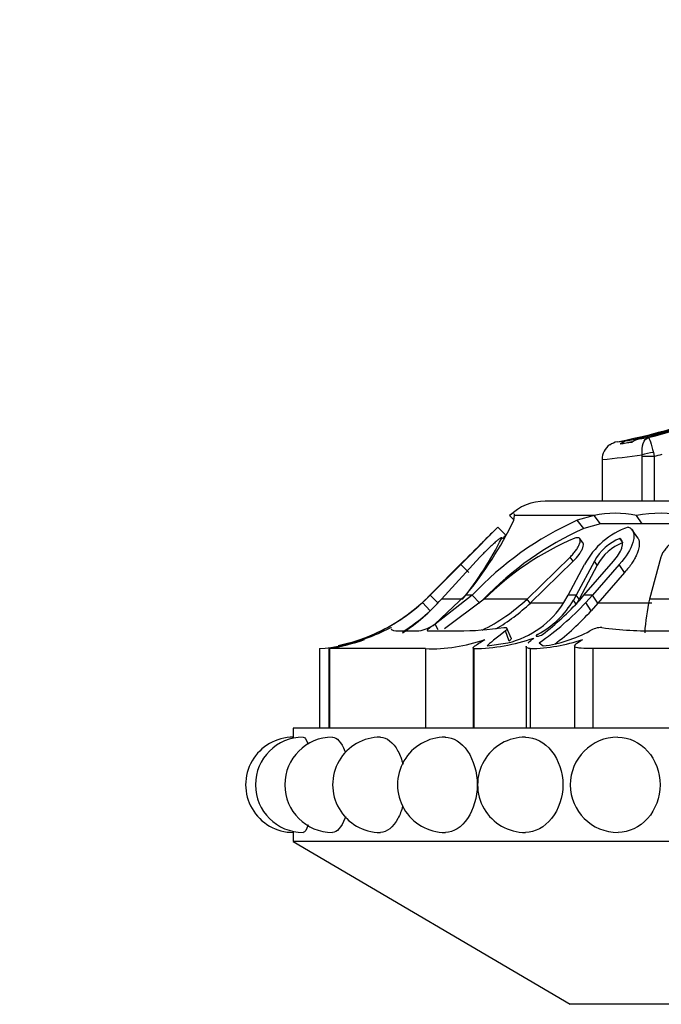
# Model space of a CAD drawing. Units: millimetres. Extents: x 0 to 1487, y 0 to 2791.
# Drawn here: x 498 to 526, y 2704 to 2748 of the extents above; entities that cross this region are included whole.
import ezdxf
from ezdxf import colors
from ezdxf.entities.mleader import LeaderData, LeaderLine
from ezdxf.math import Vec2, Vec3

# ---------------------------------------------------------------- set-up
doc = ezdxf.new("R2010")
doc.units = ezdxf.units.MM
doc.layers.add('DV2_Défaut', color=7, linetype='Continuous')
doc.layers.add('Défaut', color=7, linetype='Continuous')

# ---------------------------------------------------------------- blocks, each defined once
blk = doc.blocks.new('_DOT')
at = {"color": 0}
blk.add_line((0, 0), (-1, 0), dxfattribs=at)
at = {"color": 0, "const_width": 0.333}
blk.add_lwpolyline([(-0.1665, 0, 1), (0.1665, 0, 1)], format="xyb", close=True, dxfattribs=at)
blk = doc.blocks.new('SE1')
at = {"layer": 'DV2_Défaut', "color": 7, "linetype": 'Continuous'}
for p, q in [((525.134, 2729.089), (525.51, 2729.144)), ((524.784, 2728.925), (524.277, 2728.862)), ((525.247, 2728.322), (525.242, 2728.384)), ((525.247, 2726.341), (525.247, 2728.322)), ((525.247, 2728.322), (525.762, 2728.322)), ((525.733, 2728.484), (525.762, 2728.322)), ((525.762, 2728.322), (525.762, 2726.341)), ((523.474, 2728.18), (523.474, 2726.341)), ((555.974, 2726.341), (520.974, 2726.341)), ((519.585, 2725.517), (519.403, 2725.704)), ((519.582, 2725.494), (519.617, 2725.704)), ((523.119, 2725.704), (519.617, 2725.704)), ((523.119, 2725.704), (522.372, 2725.497)), ((523.399, 2725.346), (523.119, 2725.704)), ((525.235, 2725.346), (524.989, 2725.704)), ((522.663, 2725.138), (522.372, 2725.497)), ((523.399, 2725.346), (522.663, 2725.138)), ((525.235, 2725.346), (523.399, 2725.346)), ((525.235, 2725.346), (523.399, 2725.346)), ((527.357, 2725.346), (525.235, 2725.346)), ((527.357, 2725.346), (525.235, 2725.346)), ((519.23, 2724.837), (518.88, 2725.195)), ((525.045, 2724.723), (524.805, 2725.076)), ((522.632, 2724.512), (522.491, 2724.689)), ((524.383, 2724.516), (524.259, 2724.694)), ((517.376, 2723.697), (515.891, 2722.196)), ((515.891, 2722.196), (517.376, 2723.697)), ((517.252, 2723.553), (515.902, 2722.196)), ((518.087, 2723.868), (516.396, 2722.022)), ((517.606, 2723.2), (517.252, 2723.553)), ((520.167, 2722.022), (522.062, 2723.868)), ((520.313, 2721.848), (522.202, 2723.691)), ((521.979, 2722.196), (522.705, 2723.553)), ((522.202, 2723.691), (522.062, 2723.868)), ((523.135, 2723.697), (522.335, 2722.196)), ((523.264, 2723.52), (522.463, 2722.022)), ((522.676, 2722.196), (523.976, 2723.697)), ((524.231, 2723.553), (523.048, 2722.196)), ((523.264, 2723.52), (523.135, 2723.697)), ((524.468, 2723.2), (524.231, 2723.553)), ((526.055, 2723.868), (525.557, 2722.022)), ((524.468, 2723.2), (523.292, 2721.848)), ((515.902, 2722.196), (515.571, 2721.877)), ((515.891, 2722.196), (515.675, 2721.983)), ((515.676, 2721.984), (515.891, 2722.196)), ((515.902, 2722.196), (515.891, 2722.196)), ((516.261, 2721.848), (515.902, 2722.196)), ((516.106, 2720.921), (517.465, 2722.196)), ((517.758, 2722.196), (516.126, 2720.92)), ((517.758, 2722.196), (517.465, 2722.196)), ((518.087, 2721.848), (517.758, 2722.196)), ((521.795, 2721.877), (521.979, 2722.196)), ((522.335, 2722.196), (521.979, 2722.196)), ((522.335, 2722.196), (522.215, 2721.983)), ((522.463, 2722.022), (522.335, 2722.196)), ((522.49, 2721.984), (522.676, 2722.196)), ((523.048, 2722.196), (522.676, 2722.196)), ((523.048, 2722.196), (522.762, 2721.877)), ((523.292, 2721.848), (523.048, 2722.196)), ((515.908, 2721.508), (515.571, 2721.877)), ((517.33, 2722.022), (516.396, 2722.022)), ((518.282, 2722.022), (516.536, 2720.719)), ((520.167, 2722.022), (518.282, 2722.022)), ((520.313, 2721.848), (520.167, 2722.022)), ((521.739, 2721.848), (520.313, 2721.848)), ((522.338, 2721.802), (522.215, 2721.983)), ((522.463, 2722.022), (522.338, 2721.802)), ((522.993, 2721.508), (522.762, 2721.877)), ((523.292, 2721.848), (522.993, 2721.508)), ((525.66, 2721.848), (523.292, 2721.848)), ((528.764, 2722.022), (525.557, 2722.022)), ((516.26, 2720.677), (516.126, 2720.92)), ((514.518, 2720.621), (515.408, 2720.621)), ((515.818, 2720.621), (517.136, 2720.621)), ((519.385, 2720.173), (519.213, 2720.621)), ((519.468, 2720.304), (519.284, 2720.741)), ((525.933, 2720.621), (528.511, 2720.621)), ((512.372, 2720.097), (511.848, 2719.962)), ((518.409, 2719.962), (519.326, 2720.097)), ((520.708, 2720.097), (520.883, 2719.962)), ((511.029, 2719.841), (511.029, 2716.341)), ((511.44, 2719.847), (511.44, 2716.341)), ((511.474, 2719.841), (511.474, 2716.341)), ((515.69, 2719.841), (511.474, 2719.841)), ((515.69, 2719.841), (515.69, 2716.341)), ((517.797, 2719.877), (517.797, 2716.341)), ((517.83, 2719.841), (517.83, 2716.341)), ((520.124, 2719.955), (520.124, 2716.341)), ((520.305, 2719.841), (520.305, 2716.341)), ((522.263, 2719.956), (522.263, 2716.341)), ((523.074, 2719.841), (523.074, 2716.341)), ((533.252, 2719.841), (523.074, 2719.841)), ((567.074, 2716.341), (509.874, 2716.341)), ((509.874, 2716.341), (509.874, 2715.939)), ((509.874, 2711.741), (509.874, 2711.341)), ((567.074, 2711.341), (509.874, 2711.341)), ((509.874, 2711.341), (522.071, 2704.166)), ((554.876, 2704.166), (522.071, 2704.166))]:
    blk.add_line(p, q, dxfattribs=at)
for centre, radius, start, end in [((519.991, 2751.961), 23.475, 283.5976, 296.2441), ((524.274, 2728.171), 0.8, 125.8635, 178.7279), ((524.298, 2728.172), 0.801, 100.8543, 127.2973), ((518.664, 2774.731), 46.099, 276.83, 277.421), ((524.788, 2728.195), 0.841, 101.6463, 127.4452), ((525.327, 2728.22), 0.89, 102.522, 127.6121), ((517.609, 2784.324), 56.458, 275.962, 277.7696), ((519.654, 2753.468), 25.878, 283.6539, 284.4743), ((520.974, 2724.086), 2.255, 90, 134.1494), ((524.054, 2721.578), 4.231, 77.2309, 102.7691), ((526.07, 2720.083), 5.724, 79.1159, 100.8841), ((505.202, 2732.395), 15.95, 320.2537, 334.3655), ((528.294, 2712.343), 14.425, 114.2365, 136.9163), ((415.647, 2825.942), 144.246, 314.77992, 315.6982), ((528.626, 2712.019), 14.411, 114.4411, 136.0823), ((639.541, 2601.867), 172.536, 134.37378, 134.61066), ((430.419, 2811.307), 123.953, 315.66682, 315.76522), ((525.74, 2721.95), 3.433, 109.0528, 152.1644), ((505.459, 2731.53), 15.21, 321.3089, 333.3516), ((367.362, 2874.256), 212.538, 314.89594, 315.27569), ((384.322, 2857.346), 188.588, 314.87214, 315.29997), ((527.207, 2713.075), 12.637, 112.9922, 134.9273), ((525.052, 2722.67), 2.174, 111.3908, 151.8138), ((525.201, 2722.471), 2.203, 111.798, 151.5526), ((510.167, 2727.824), 8.035, 285.9265, 312.2597), ((510.207, 2727.74), 7.94, 293.7148, 313.5355), ((510.203, 2727.458), 8.24, 302.9082, 318.7243), ((514.564, 2728.012), 8.202, 296.2282, 313.0881), ((514.553, 2727.95), 8.392, 300.3512, 313.3515), ((518.356, 2724.047), 4.068, 283.796, 327.7459), ((518.825, 2723.945), 3.917, 297.4892, 329.9408), ((513.205, 2730.828), 13.094, 304.9624, 316.874), ((513.559, 2729.997), 12, 307.4465, 318.1026), ((534.988, 2719.953), 9.655, 167.6256, 176.5144), ((510.207, 2727.74), 7.94, 293.7148, 306.5177), ((510.185, 2727.792), 8.499, 301.9748, 311.3819), ((513.857, 2729.88), 12.392, 307.4408, 317.5015), ((515.082, 2722.346), 1.755, 280.7163, 305.7079), ((510.335, 2727.995), 8.174, 280.6603, 295.5705), ((516.974, 2736.61), 15.99, 270.5821, 277.8325), ((520.167, 2725.691), 5.774, 277.1224, 298.5911), ((523.446, 2719.802), 0.968, 88.7394, 122.1642), ((525.745, 2738.069), 17.449, 262.498, 270.6162), ((510.315, 2728.385), 8.574, 274.7799, 288.2641), ((510.187, 2728), 8.252, 278.9766, 289.9447), ((510.227, 2727.707), 7.901, 290.4176, 291.816), ((515.953, 2726.833), 6.997, 267.8399, 289.6402), ((517.688, 2728.28), 8.44, 270.9655, 289.1913), ((520.132, 2727.698), 7.859, 271.2599, 288.4518), ((510.187, 2728), 8.252, 278.7347, 278.9631), ((509.874, 2713.841), 2.1, 90.0017, 270.0057), ((510.308, 2713.841), 2.1, 90.01, 270.0077), ((511.598, 2713.841), 2.1, 90.0219, 270.0124), ((513.705, 2713.841), 2.1, 89.8035, 270.1314), ((516.565, 2713.841), 2.1, 89.7673, 270.2068), ((520.09, 2713.841), 2.1, 89.7041, 270.3354), ((524.174, 2713.841), 2.1, 90.194, 270.1009)]:
    blk.add_arc(centre, radius, start, end, dxfattribs=at)
for centre, major_axis, ratio, start_param, end_param in [((519.326, 2754.115), (0, -25.614), 0.999391, 0.189455, 0.654467), ((519.563, 2754.115), (0, -25.614), 0.986996, 0.201316, 0.578192), ((519.824, 2754.115), (0, -25.614), 0.973379, 0.214624, 0.43681), ((519.563, 2754.115), (0, -25.7), 0.986996, 0.186912, 0.207211), ((525.595, 2728.384), (-0.493, -0.081), 0.159588, 4.401616, 5.482072)]:
    blk.add_ellipse(centre, major_axis=major_axis, ratio=ratio, start_param=start_param, end_param=end_param, dxfattribs=at)
for points, knots in [([(525.242, 2728.384), (525.221, 2728.57), (525.236, 2728.748), (525.333, 2729.022), (525.413, 2729.113), (525.51, 2729.144)], [0, 0, 0, 0, 0.5, 0.5, 1, 1, 1, 1]), ([(525.51, 2729.144), (525.53, 2729.137), (525.563, 2729.069), (525.644, 2728.831), (525.69, 2728.665), (525.733, 2728.484)], [0, 0, 0, 0, 0.5, 0.5, 1, 1, 1, 1]), ([(524.62, 2725.195), (524.685, 2725.178), (524.738, 2725.149), (524.799, 2725.087), (524.816, 2725.063), (524.844, 2725.008), (524.856, 2724.972), (524.876, 2724.887), (524.88, 2724.823), (524.871, 2724.718), (524.865, 2724.681), (524.849, 2724.604), (524.838, 2724.56), (524.732, 2724.219), (524.539, 2723.897), (524.231, 2723.553)], [0, 0, 0, 0, 0.125, 0.125, 0.1875, 0.1875, 0.25, 0.25, 0.375, 0.375, 0.4375, 0.4375, 0.5, 0.5, 1, 1, 1, 1]), ([(519.053, 2724.708), (519.054, 2724.714), (519.057, 2724.725), (519.052, 2724.732), (519.04, 2724.732), (519.02, 2724.724), (518.993, 2724.708), (518.939, 2724.671), (518.842, 2724.594), (518.697, 2724.467), (518.541, 2724.322), (518.386, 2724.173), (518.231, 2724.018), (518.135, 2723.918), (518.087, 2723.868)], [0, 0, 0, 0, 0.043114, 0.084497, 0.125116, 0.16599, 0.208119, 0.252418, 0.371266, 0.502371, 0.623426, 0.750846, 0.875489, 1, 1, 1, 1]), ([(522.062, 2723.868), (522.086, 2723.893), (522.135, 2723.943), (522.202, 2724.019), (522.265, 2724.095), (522.341, 2724.197), (522.423, 2724.322), (522.491, 2724.467), (522.524, 2724.594), (522.506, 2724.682), (522.452, 2724.727), (522.375, 2724.738), (522.306, 2724.718), (522.271, 2724.708)], [0, 0, 0, 0, 0.062521, 0.124651, 0.186828, 0.249479, 0.376905, 0.498065, 0.629175, 0.748129, 0.834375, 0.91566, 1, 1, 1, 1]), ([(522.202, 2723.691), (522.305, 2723.794), (522.385, 2723.887), (522.499, 2724.047), (522.532, 2724.098), (522.573, 2724.17), (522.585, 2724.193), (522.607, 2724.239), (522.615, 2724.258), (522.644, 2724.334), (522.654, 2724.378), (522.657, 2724.433), (522.656, 2724.45), (522.65, 2724.48), (522.645, 2724.492), (522.635, 2724.508), (522.634, 2724.51), (522.633, 2724.511)], [0, 0, 0, 0, 0.32926, 0.32926, 0.493889, 0.493889, 0.576204, 0.576204, 0.658519, 0.658519, 0.823149, 0.823149, 0.905464, 0.905464, 0.987779, 0.987779, 1, 1, 1, 1]), ([(523.976, 2723.697), (524.066, 2723.797), (524.14, 2723.896), (524.26, 2724.087), (524.303, 2724.173), (524.354, 2724.321), (524.365, 2724.366), (524.377, 2724.451), (524.379, 2724.484), (524.362, 2724.608), (524.324, 2724.664), (524.259, 2724.694)], [0, 0, 0, 0, 0.25, 0.25, 0.5, 0.5, 0.625, 0.625, 0.75, 0.75, 1, 1, 1, 1]), ([(525.045, 2724.723), (525.052, 2724.712), (525.069, 2724.687), (525.089, 2724.642), (525.115, 2724.549), (525.121, 2724.395), (525.074, 2724.188), (524.998, 2723.984), (524.904, 2723.794), (524.785, 2723.6), (524.641, 2723.401), (524.526, 2723.268), (524.468, 2723.2)], [0, 0, 0, 0, 0.032657, 0.076251, 0.12166, 0.26221, 0.413885, 0.528479, 0.642968, 0.75876, 0.877297, 1, 1, 1, 1]), ([(527.211, 2724.708), (527.195, 2724.714), (527.164, 2724.725), (527.109, 2724.732), (527.051, 2724.732), (526.989, 2724.724), (526.922, 2724.708), (526.814, 2724.671), (526.66, 2724.594), (526.488, 2724.467), (526.336, 2724.322), (526.214, 2724.173), (526.115, 2724.018), (526.075, 2723.918), (526.055, 2723.868)], [0, 0, 0, 0, 0.043114, 0.084497, 0.125116, 0.16599, 0.208119, 0.252418, 0.371266, 0.502371, 0.623426, 0.750846, 0.875489, 1, 1, 1, 1]), ([(516.126, 2720.92), (516.059, 2720.879), (516.001, 2720.841), (515.902, 2720.772), (515.864, 2720.744), (515.759, 2720.65), (515.754, 2720.621), (515.818, 2720.621)], [0, 0, 0, 0, 0.25, 0.25, 0.5, 0.5, 1, 1, 1, 1]), ([(513.213, 2720.391), (513.213, 2720.391), (513.213, 2720.391), (513.213, 2720.391), (513.309, 2720.43), (513.4, 2720.47)], [0, 0, 0, 0, 0.001477, 0.001477, 1, 1, 1, 1]), ([(520.633, 2720.47), (520.557, 2720.43), (520.539, 2720.391), (520.684, 2720.391), (520.802, 2720.43), (520.855, 2720.47)], [0, 0, 0, 0, 0.5, 0.5, 1, 1, 1, 1]), ([(517.83, 2719.841), (517.775, 2719.863), (517.791, 2719.899), (517.955, 2720.025), (518.104, 2720.116), (518.305, 2720.243)], [0, 0, 0, 0, 0.5, 0.5, 1, 1, 1, 1]), ([(519.468, 2720.304), (519.469, 2720.302), (519.474, 2720.284), (519.463, 2720.243), (519.412, 2720.197), (519.385, 2720.173)], [0, 0, 0, 0, 0.07844, 0.525243, 1, 1, 1, 1]), ([(520.215, 2720.088), (520.222, 2720.096), (520.23, 2720.103), (520.294, 2720.167), (520.37, 2720.232), (520.462, 2720.309)], [0, 0, 0, 0, 0.12569, 0.12569, 1, 1, 1, 1]), ([(523.074, 2719.841), (522.865, 2719.841), (522.69, 2719.845), (522.486, 2719.861), (522.43, 2719.868), (522.341, 2719.886), (522.308, 2719.898), (522.248, 2719.94), (522.258, 2719.981), (522.374, 2720.09), (522.478, 2720.16), (522.62, 2720.243)], [0, 0, 0, 0, 0.25, 0.25, 0.375, 0.375, 0.5, 0.5, 0.75, 0.75, 1, 1, 1, 1]), ([(520.305, 2719.841), (520.232, 2719.852), (520.182, 2719.867), (520.133, 2719.903), (520.124, 2719.92), (520.124, 2719.94)], [0, 0, 0, 0, 0.60246, 0.60246, 1, 1, 1, 1]), ([(511.598, 2715.941), (511.787, 2715.942), (511.99, 2715.714), (512.149, 2715.31), (512.155, 2715.293), (512.162, 2715.275)], [0, 0, 0, 0, 0.957871, 0.957871, 1, 1, 1, 1]), ([(513.707, 2715.941), (513.98, 2715.94), (514.268, 2715.718), (514.573, 2715.157), (514.649, 2714.958), (514.706, 2714.743)], [0, 0, 0, 0, 0.697075, 0.697075, 1, 1, 1, 1]), ([(516.568, 2715.941), (516.919, 2715.94), (517.281, 2715.717), (517.816, 2714.935), (517.973, 2714.39), (517.973, 2713.294), (517.813, 2712.745), (517.287, 2711.972), (516.926, 2711.744), (516.571, 2711.741)], [0, 0, 0, 0, 0.249587, 0.249587, 0.500145, 0.500145, 0.750703, 0.750703, 1, 1, 1, 1]), ([(520.096, 2715.941), (520.513, 2715.939), (520.94, 2715.716), (521.565, 2714.935), (521.747, 2714.39), (521.747, 2713.294), (521.562, 2712.745), (520.946, 2711.973), (520.523, 2711.745), (520.101, 2711.741)], [0, 0, 0, 0, 0.249462, 0.249462, 0.500292, 0.500292, 0.751123, 0.751123, 1, 1, 1, 1]), ([(524.166, 2715.941), (524.168, 2715.941), (524.17, 2715.941), (524.652, 2715.942), (525.132, 2715.714), (525.823, 2714.94), (526.03, 2714.396), (526.03, 2713.841)], [0, 0, 0, 0, 0.001886, 0.001886, 0.500943, 0.500943, 1, 1, 1, 1]), ([(526.03, 2713.841), (526.03, 2713.286), (525.824, 2712.743), (525.134, 2711.97), (524.652, 2711.742), (524.178, 2711.741)], [0, 0, 0, 0, 0.500624, 0.500624, 1, 1, 1, 1]), ([(514.695, 2712.9), (514.64, 2712.7), (514.568, 2712.515), (514.272, 2711.971), (513.986, 2711.743), (513.709, 2711.741)], [0, 0, 0, 0, 0.290147, 0.290147, 1, 1, 1, 1]), ([(512.177, 2712.45), (512.166, 2712.418), (512.154, 2712.386), (511.991, 2711.969), (511.786, 2711.741), (511.599, 2711.741)], [0, 0, 0, 0, 0.072766, 0.072766, 1, 1, 1, 1]), ([(510.528, 2712.078), (510.457, 2711.862), (510.378, 2711.741), (510.308, 2711.741), (510.308, 2711.741), (510.308, 2711.741)], [0, 0, 0, 0, 0.999565, 0.999565, 1, 1, 1, 1])]:
    blk.add_open_spline(points, degree=3, knots=knots, dxfattribs=at)
for points in [[(519.564, 2725.807), (519.528, 2725.807), (519.474, 2725.773), (519.403, 2725.704)], [(519.617, 2725.704), (519.618, 2725.745), (519.612, 2725.773), (519.6, 2725.789)], [(513.864, 2720.621), (514.053, 2720.712), (514.212, 2720.791), (514.2, 2720.77)], [(514.19, 2720.697), (514.214, 2720.645), (514.323, 2720.621), (514.518, 2720.621)], [(519.213, 2720.621), (518.802, 2720.284), (518.513, 2720.081), (518.409, 2719.962)], [(519.153, 2720.77), (519.314, 2720.791), (519.324, 2720.713), (519.213, 2720.621)], [(510.308, 2715.941), (510.376, 2715.941), (510.452, 2715.828), (510.522, 2715.625)]]:
    blk.add_open_spline(points, degree=3, dxfattribs=at)

msp = doc.modelspace()

# ---------------------------------------------------------------- block references
at = {"layer": 'Défaut'}
msp.add_blockref('SE1', (0, 0), dxfattribs=at)

# ---------------------------------------------------------------- leaders
at = {"layer": 'Défaut', "color": 7, "linetype": 'Continuous'}
ml = msp.add_multileader_mtext('Standard', dxfattribs=at)
ml.set_content('{\\pxsm0.9;\\fSolid Edge ISO|b1||i0||c0|p34;\\W1.;23/10/2019\\P}', color=256)
ml.set_leader_properties()
ml.set_arrow_properties(name='DOT')
ml.build(insert=Vec2(0, 0))
ml.multileader.update_dxf_attribs({"leader_type": 0, "dogleg_length": 0, "arrow_head_size": 12})
ctx = ml.context
ctx.base_point, ctx.char_height, ctx.arrow_head_size, ctx.landing_gap_size = Vec3(1135.129, 2783.837), 12, 12, 4.2
notes = []
notes.append((ctx, [(0, (0, 0, 0), (0, 0), (1, 0), 1, [])]))
ctx.mtext.insert = Vec3(1137.129, 2789.957)
for ctx, leaders in notes:
    for number, flags, end, landing, length, lines in leaders:
        leader = LeaderData()
        leader.index, (leader.has_last_leader_line, leader.has_dogleg_vector, leader.attachment_direction) = number, flags
        leader.last_leader_point, leader.dogleg_vector, leader.dogleg_length = Vec3(end), Vec3(landing), length
        for number, points, colour, breaks in lines:
            line = LeaderLine()
            line.index, line.vertices, line.color, line.breaks = number, Vec3.list(points), colors.encode_raw_color(colour), breaks
            leader.lines.append(line)
        ctx.leaders.append(leader)

doc.saveas('drawing.dxf')
